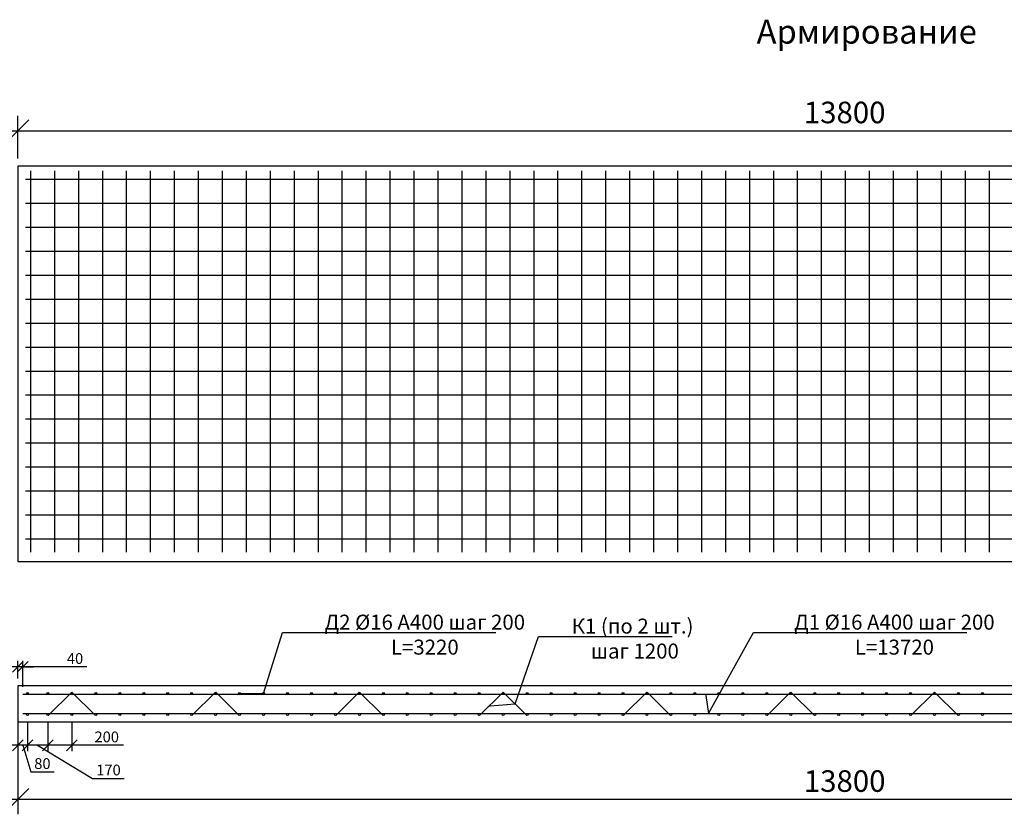
# Model space of a CAD drawing. Extents: x 552 to 93549, y -125079 to -95379.
# Drawn here: x 58830 to 67047, y -116200 to -109568 of the extents above; entities that cross this region are included whole.
import ezdxf
from ezdxf import colors
from ezdxf.entities.mleader import LeaderData, LeaderLine
from ezdxf.math import Vec2, Vec3

# ---------------------------------------------------------------- set-up
doc = ezdxf.new("R2010")
doc.units = 0
doc.layers.get('0').update_dxf_attribs({"linetype": 'CONTINUOUS'})
doc.layers.add('Размеры', color=96, linetype='CONTINUOUS')
doc.layers.add('Тонкая', color=250, linetype='CONTINUOUS')
doc.layers.add('текстовый', color=7, linetype='CONTINUOUS', lineweight=20)
doc.layers.add('Фундаменты-Плиты', color=251, linetype='CONTINUOUS', lineweight=30)
doc.styles.add('GOST 2.304', font='CS_Gost2304.shx')
doc.styles.add('SPDS', font='spds.shx', dxfattribs={"height": 200})
doc.dimstyles.new('SPDS', dxfattribs={"dimscale": 100, "dimtxt": 1.8, "dimasz": 1.8, "dimexe": 1.25, "dimexo": 0.625, "dimtad": 1, "dimdec": 0, "dimrnd": 0.001, "dimtxsty": 'GOST 2.304', "dimblk": 'OBLIQUE', "dimcen": 2.5, "dimdle": 1, "dimadec": 0, "dimazin": 2, "dimtfac": 0.75, "dimtdec": 0, "dimtmove": 1, "dimatfit": 3, "dimldrblk": 'DOTSMALL', "dimfxl": 1, "dimtolj": 1, "dimarcsym": 0})

# ---------------------------------------------------------------- blocks, each defined once
blk = doc.blocks.new('_Oblique')
at = {"color": 0, "linetype": 'ByBlock', "lineweight": -2}
blk.add_line((-0.5, -0.5), (0.5, 0.5), dxfattribs=at)
blk = doc.blocks.new('*D219')
at = {"layer": 'Размеры', "color": 0, "lineweight": -2, "transparency": 16777216}
for p, q in [((58814.8, -115430.8), (58814.8, -115673.6)), ((58894.8, -115428.8), (58894.8, -115673.6)), ((58944.8, -115623.6), (58764.8, -115623.6)), ((58854.8, -115623.6), (58921.5, -115846.1)), ((58921.5, -115846.1), (59117.3, -115846.1))]:
    blk.add_line(p, q, dxfattribs=at)
at = {"layer": 'Размеры', "color": 0, "lineweight": -2, "transparency": 16777216, "xscale": 90, "yscale": 90, "zscale": 90, "rotation": 180}
blk.add_blockref('_Oblique', (58814.8, -115623.6), dxfattribs=at)
at = {"layer": 'Размеры', "color": 0, "lineweight": -2, "transparency": 16777216, "xscale": 90, "yscale": 90, "zscale": 90}
blk.add_blockref('_Oblique', (58894.8, -115623.6), dxfattribs=at)
at = {"layer": 'Размеры', "color": 0, "lineweight": 9, "transparency": 16777216, "insert": (59019.4, -115776.1), "char_height": 90, "attachment_point": 5, "style": 'GOST 2.304'}
blk.add_mtext('\\A1;80', dxfattribs=at)
blk = doc.blocks.new('_DotSmall')
at = {"color": 0, "linetype": 'ByBlock', "const_width": 0.5}
blk.add_lwpolyline([(-0.0625, 0, 1), (0.0625, 0, 1)], format="xyb", close=True, dxfattribs=at)
blk = doc.blocks.new('*D230')
at = {"layer": 'Размеры', "color": 0, "lineweight": -2, "transparency": 16777216}
for p, q in [((58894.8, -115431.3), (58894.8, -115673.6)), ((59064.8, -115428.8), (59064.8, -115673.6)), ((59114.8, -115623.6), (58844.8, -115623.6)), ((58979.8, -115623.6), (59438.8, -115899.8)), ((59438.8, -115899.8), (59703.1, -115899.8))]:
    blk.add_line(p, q, dxfattribs=at)
at = {"layer": 'Размеры', "color": 0, "lineweight": -2, "transparency": 16777216, "xscale": 90, "yscale": 90, "zscale": 90, "rotation": 180}
blk.add_blockref('_Oblique', (58894.8, -115623.6), dxfattribs=at)
at = {"layer": 'Размеры', "color": 0, "lineweight": -2, "transparency": 16777216, "xscale": 90, "yscale": 90, "zscale": 90}
blk.add_blockref('_Oblique', (59064.8, -115623.6), dxfattribs=at)
at = {"layer": 'Размеры', "color": 0, "lineweight": 9, "transparency": 16777216, "insert": (59570.9, -115829.8), "char_height": 90, "attachment_point": 5, "style": 'GOST 2.304'}
blk.add_mtext('\\A1;170', dxfattribs=at)
blk = doc.blocks.new('*D231')
at = {"layer": 'Размеры', "color": 0, "lineweight": -2, "transparency": 16777216}
for p, q in [((59064.8, -115431.3), (59064.8, -115673.6)), ((59264.8, -115428.8), (59264.8, -115673.6)), ((59314.8, -115623.6), (59014.8, -115623.6)), ((59696.9, -115623.6), (59264.8, -115623.6))]:
    blk.add_line(p, q, dxfattribs=at)
at = {"layer": 'Размеры', "color": 0, "lineweight": -2, "transparency": 16777216, "xscale": 90, "yscale": 90, "zscale": 90, "rotation": 180}
blk.add_blockref('_Oblique', (59064.8, -115623.6), dxfattribs=at)
at = {"layer": 'Размеры', "color": 0, "lineweight": -2, "transparency": 16777216, "xscale": 90, "yscale": 90, "zscale": 90}
blk.add_blockref('_Oblique', (59264.8, -115623.6), dxfattribs=at)
at = {"layer": 'Размеры', "color": 0, "lineweight": 9, "transparency": 16777216, "insert": (59556.2, -115553.6), "char_height": 90, "attachment_point": 5, "style": 'GOST 2.304'}
blk.add_mtext('\\A1;200', dxfattribs=at)
blk = doc.blocks.new('*D232')
at = {"layer": 'Размеры', "color": 0, "lineweight": -2, "transparency": 16777216}
for p, q in [((58814.8, -115065.8), (58814.8, -114919.5)), ((58854.8, -115135.8), (58854.8, -114919.5)), ((58814.8, -114969.5), (58724.8, -114969.5)), ((58854.8, -114969.5), (58814.8, -114969.5)), ((58854.8, -114969.5), (58814.8, -114969.5)), ((58854.8, -114969.5), (58944.8, -114969.5)), ((59389.6, -114969.5), (58854.8, -114969.5))]:
    blk.add_line(p, q, dxfattribs=at)
at = {"layer": 'Размеры', "color": 0, "lineweight": -2, "transparency": 16777216, "xscale": 90, "yscale": 90, "zscale": 90}
blk.add_blockref('_Oblique', (58814.8, -114969.5), dxfattribs=at)
at = {"layer": 'Размеры', "color": 0, "lineweight": -2, "transparency": 16777216, "xscale": 90, "yscale": 90, "zscale": 90, "rotation": 180}
blk.add_blockref('_Oblique', (58854.8, -114969.5), dxfattribs=at)
at = {"layer": 'Размеры', "color": 0, "lineweight": 9, "transparency": 16777216, "insert": (59291.7, -114899.5), "char_height": 90, "attachment_point": 5, "style": 'GOST 2.304'}
blk.add_mtext('\\A1;40', dxfattribs=at)
blk = doc.blocks.new('_Dot')
at = {"color": 0, "linetype": 'ByBlock', "lineweight": -2}
blk.add_line((-0.5, 0), (-1, 0), dxfattribs=at)
at = {"color": 0, "linetype": 'ByBlock', "const_width": 0.5}
blk.add_lwpolyline([(-0.25, 0, 1), (0.25, 0, 1)], format="xyb", close=True, dxfattribs=at)
blk = doc.blocks.new('*D208')
at = {"color": 0, "lineweight": -2, "transparency": 16777216}
for p, q in [((58814.8, -110727.5), (58814.8, -110369.8)), ((72614.8, -110727.5), (72614.8, -110369.8)), ((58714.8, -110494.8), (72714.8, -110494.8))]:
    blk.add_line(p, q, dxfattribs=at)
at = {"color": 0, "lineweight": -2, "transparency": 16777216, "xscale": 180, "yscale": 180, "zscale": 180, "rotation": 180}
blk.add_blockref('_Oblique', (58814.8, -110494.8), dxfattribs=at)
at = {"color": 0, "lineweight": -2, "transparency": 16777216, "xscale": 180, "yscale": 180, "zscale": 180}
blk.add_blockref('_Oblique', (72614.8, -110494.8), dxfattribs=at)
at = {"color": 0, "transparency": 16777216, "insert": (65714.8, -110342.3), "char_height": 180, "attachment_point": 5, "style": 'GOST 2.304'}
blk.add_mtext('\\A1;13800', dxfattribs=at)
blk = doc.blocks.new('*D210')
at = {"color": 0, "lineweight": -2, "transparency": 16777216}
for p, q in [((58814.8, -115490.8), (58814.8, -116199.6)), ((72614.8, -115490.8), (72614.8, -116199.6)), ((58714.8, -116074.6), (72714.8, -116074.6))]:
    blk.add_line(p, q, dxfattribs=at)
at = {"color": 0, "lineweight": -2, "transparency": 16777216, "xscale": 180, "yscale": 180, "zscale": 180, "rotation": 180}
blk.add_blockref('_Oblique', (58814.8, -116074.6), dxfattribs=at)
at = {"color": 0, "lineweight": -2, "transparency": 16777216, "xscale": 180, "yscale": 180, "zscale": 180}
blk.add_blockref('_Oblique', (72614.8, -116074.6), dxfattribs=at)
at = {"color": 0, "transparency": 16777216, "insert": (65714.8, -115922.1), "char_height": 180, "attachment_point": 5, "style": 'GOST 2.304'}
blk.add_mtext('\\A1;13800', dxfattribs=at)

msp = doc.modelspace()

# ---------------------------------------------------------------- linework, layer by layer
for p, q in [((58922.3, -114010.8, 7.8), (58922.3, -110830, 7.8)), ((59122.3, -114010.8, 7.8), (59122.3, -110830, 7.8)), ((59322.3, -114010.8, 7.8), (59322.3, -110830, 7.8)), ((59522.3, -114010.8, 7.8), (59522.3, -110830, 7.8)), ((59722.3, -114010.8, 7.8), (59722.3, -110830, 7.8)), ((59922.3, -114010.8, 7.8), (59922.3, -110830, 7.8)), ((60122.3, -114010.8, 7.8), (60122.3, -110830, 7.8)), ((60322.3, -114010.8, 7.8), (60322.3, -110830, 7.8)), ((60522.3, -114010.8, 7.8), (60522.3, -110830, 7.8)), ((60722.3, -114010.8, 7.8), (60722.3, -110830, 7.8)), ((60922.3, -114010.8, 7.8), (60922.3, -110830, 7.8)), ((61122.3, -114010.8, 7.8), (61122.3, -110830, 7.8)), ((61322.3, -114010.8, 7.8), (61322.3, -110830, 7.8)), ((61522.3, -114010.8, 7.8), (61522.3, -110830, 7.8)), ((61722.3, -114010.8, 7.8), (61722.3, -110830, 7.8)), ((61922.3, -114010.8, 7.8), (61922.3, -110830, 7.8)), ((62122.3, -114010.8, 7.8), (62122.3, -110830, 7.8)), ((62322.3, -114010.8, 7.8), (62322.3, -110830, 7.8)), ((62522.3, -114010.8, 7.8), (62522.3, -110830, 7.8)), ((62722.3, -114010.8, 7.8), (62722.3, -110830, 7.8)), ((62922.3, -114010.8, 7.8), (62922.3, -110830, 7.8)), ((63122.3, -114010.8, 7.8), (63122.3, -110830, 7.8)), ((63322.3, -114010.8, 7.8), (63322.3, -110830, 7.8)), ((63522.3, -114010.8, 7.8), (63522.3, -110830, 7.8)), ((63722.3, -114010.8, 7.8), (63722.3, -110830, 7.8)), ((63922.3, -114010.8, 7.8), (63922.3, -110830, 7.8)), ((64122.3, -114010.8, 7.8), (64122.3, -110830, 7.8)), ((64322.3, -114010.8, 7.8), (64322.3, -110830, 7.8)), ((64522.3, -114010.8, 7.8), (64522.3, -110830, 7.8)), ((64722.3, -114010.8, 7.8), (64722.3, -110830, 7.8)), ((64922.3, -114010.8, 7.8), (64922.3, -110830, 7.8)), ((65122.3, -114010.8, 7.8), (65122.3, -110830, 7.8)), ((65322.3, -114010.8, 7.8), (65322.3, -110830, 7.8)), ((65522.3, -114010.8, 7.8), (65522.3, -110830, 7.8)), ((65722.3, -114010.8, 7.8), (65722.3, -110830, 7.8)), ((65922.3, -114010.8, 7.8), (65922.3, -110830, 7.8)), ((66122.3, -114010.8, 7.8), (66122.3, -110830, 7.8)), ((66322.3, -114010.8, 7.8), (66322.3, -110830, 7.8)), ((66522.3, -114010.8, 7.8), (66522.3, -110830, 7.8)), ((66722.3, -114010.8, 7.8), (66722.3, -110830, 7.8)), ((66922.3, -114010.8, 7.8), (66922.3, -110830, 7.8)), ((58877.9, -110900, 7.8), (72555.5, -110900, 7.8)), ((58877.9, -111100, 7.8), (72555.5, -111100, 7.8)), ((58877.9, -111300, 7.8), (72555.5, -111300, 7.8)), ((58877.9, -111500, 7.8), (72555.5, -111500, 7.8)), ((58877.9, -111700, 7.8), (72555.5, -111700, 7.8)), ((58877.9, -111900, 7.8), (72555.5, -111900, 7.8)), ((58877.9, -112100, 7.8), (72555.5, -112100, 7.8)), ((58877.9, -112300, 7.8), (72555.5, -112300, 7.8)), ((58877.9, -112500, 7.8), (72555.5, -112500, 7.8)), ((58877.9, -112700, 7.8), (72555.5, -112700, 7.8)), ((58877.9, -112900, 7.8), (72555.5, -112900, 7.8)), ((58877.9, -113100, 7.8), (72555.5, -113100, 7.8)), ((58877.9, -113300, 7.8), (72555.5, -113300, 7.8)), ((58877.9, -113500, 7.8), (72555.5, -113500, 7.8)), ((58877.9, -113700, 7.8), (72555.5, -113700, 7.8)), ((58877.9, -113900, 7.8), (72555.5, -113900, 7.8)), ((58854.8, -115198.3, 7.8), (72534.8, -115198.3, 7.8)), ((59263.8, -115180, 7.8), (59067.2, -115375.1, 7.8)), ((59265.8, -115180, 7.8), (59462.4, -115375.1, 7.8)), ((60463.8, -115180, 7.8), (60267.2, -115375.1, 7.8)), ((60465.8, -115180, 7.8), (60662.4, -115375.1, 7.8)), ((61663.8, -115180, 7.8), (61467.2, -115375.1, 7.8)), ((61665.8, -115180, 7.8), (61862.4, -115375.1, 7.8)), ((62863.8, -115180, 7.8), (62667.2, -115375.1, 7.8)), ((62865.8, -115180, 7.8), (63062.4, -115375.1, 7.8)), ((64063.8, -115180, 7.8), (63867.2, -115375.1, 7.8)), ((64065.8, -115180, 7.8), (64262.4, -115375.1, 7.8)), ((65263.8, -115180, 7.8), (65067.2, -115375.1, 7.8)), ((65265.8, -115180, 7.8), (65462.4, -115375.1, 7.8)), ((58854.8, -115358.3, 7.8), (72534.8, -115358.3, 7.8))]:
    msp.add_line(p, q)
for centre in [(58894.8, -115190.3, 7.8), (59064.8, -115190.3, 7.8), (59264.8, -115190.3, 7.8), (59464.8, -115190.3, 7.8), (59664.8, -115190.3, 7.8), (59664.8, -115190.3, 7.8), (59864.8, -115190.3, 7.8), (60064.8, -115190.3, 7.8), (60264.8, -115190.3, 7.8), (60264.8, -115190.3, 7.8), (60464.8, -115190.3, 7.8), (60664.8, -115190.3, 7.8), (60864.8, -115190.3, 7.8), (60864.8, -115190.3, 7.8), (61064.8, -115190.3, 7.8), (61264.8, -115190.3, 7.8), (61464.8, -115190.3, 7.8), (61464.8, -115190.3, 7.8), (61664.8, -115190.3, 7.8), (61864.8, -115190.3, 7.8), (62064.8, -115190.3, 7.8), (62064.8, -115190.3, 7.8), (62264.8, -115190.3, 7.8), (62464.8, -115190.3, 7.8), (62664.8, -115190.3, 7.8), (62664.8, -115190.3, 7.8), (62864.8, -115190.3, 7.8), (63064.8, -115190.3, 7.8), (63264.8, -115190.3, 7.8), (63264.8, -115190.3, 7.8), (63464.8, -115190.3, 7.8), (63664.8, -115190.3, 7.8), (63864.8, -115190.3, 7.8), (63864.8, -115190.3, 7.8), (64064.8, -115190.3, 7.8), (64264.8, -115190.3, 7.8), (64464.8, -115190.3, 7.8), (64464.8, -115190.3, 7.8), (64664.8, -115190.3, 7.8), (64864.8, -115190.3, 7.8), (65064.8, -115190.3, 7.8), (65064.8, -115190.3, 7.8), (65264.8, -115190.3, 7.8), (65464.8, -115190.3, 7.8), (58894.8, -115366.3, 7.8), (59064.8, -115366.3, 7.8), (59264.8, -115366.3, 7.8), (59464.8, -115366.3, 7.8), (59664.8, -115366.3, 7.8), (59664.8, -115366.3, 7.8), (59864.8, -115366.3, 7.8), (60064.8, -115366.3, 7.8), (60264.8, -115366.3, 7.8), (60264.8, -115366.3, 7.8), (60464.8, -115366.3, 7.8), (60664.8, -115366.3, 7.8), (60864.8, -115366.3, 7.8), (60864.8, -115366.3, 7.8), (61064.8, -115366.3, 7.8), (61264.8, -115366.3, 7.8), (61464.8, -115366.3, 7.8), (61464.8, -115366.3, 7.8), (61664.8, -115366.3, 7.8), (61864.8, -115366.3, 7.8), (62064.8, -115366.3, 7.8), (62064.8, -115366.3, 7.8), (62264.8, -115366.3, 7.8), (62464.8, -115366.3, 7.8), (62664.8, -115366.3, 7.8), (62664.8, -115366.3, 7.8), (62864.8, -115366.3, 7.8), (63064.8, -115366.3, 7.8), (63264.8, -115366.3, 7.8), (63264.8, -115366.3, 7.8), (63464.8, -115366.3, 7.8), (63664.8, -115366.3, 7.8), (63864.8, -115366.3, 7.8), (63864.8, -115366.3, 7.8), (64064.8, -115366.3, 7.8), (64264.8, -115366.3, 7.8), (64464.8, -115366.3, 7.8), (64464.8, -115366.3, 7.8), (64664.8, -115366.3, 7.8), (64864.8, -115366.3, 7.8), (65064.8, -115366.3, 7.8), (65064.8, -115366.3, 7.8), (65264.8, -115366.3, 7.8), (65464.8, -115366.3, 7.8)]:
    msp.add_circle(centre, 8)
at = {"layer": 'Фундаменты-Плиты', "elevation": 7.8}
for points in [[(58814.8, -110790), (58814.8, -114090), (72614.8, -114090), (72614.8, -110790)], [(58814.8, -115128.3), (58814.8, -115428.3), (72614.8, -115428.3), (72614.8, -115128.3)]]:
    msp.add_lwpolyline(points, close=True, dxfattribs=at)

# ---------------------------------------------------------------- texts
at = {"layer": 'Тонкая', "insert": (64980, -109568.1, 7.8), "char_height": 200, "attachment_point": 1, "style": 'SPDS'}
msp.add_mtext_dynamic_manual_height_columns('Армирование', width=7244.085, gutter_width=1250, heights=[0], dxfattribs=at)

# ---------------------------------------------------------------- dimensions: what is measured, and where the dimension line sits
dim = msp.add_linear_dim(base=(72614.8, -110494.8, 7.8), p1=(58814.8, -110790, 7.8), p2=(72614.8, -110790, 7.8), dimstyle='SPDS')
dim.commit()
dim.dimension.update_dxf_attribs({"geometry": '*D208', "text_midpoint": (65714.8, -110342.3, 7.8)})
at = {"layer": 'Размеры', "color": 0, "lineweight": 9}
for base, p1, p2, picture, middle in [((58814.8, -114969.5, 7.8), (58854.8, -115198.3, 7.8), (58814.8, -115128.3, 7.8), '*D232', (59291.7, -114951.5, 7.8)), ((58894.8, -115623.6, 7.8), (59064.8, -115366.3, 7.8), (58894.8, -115368.8, 7.8), '*D230', (59463.8, -115899.8, 7.8)), ((59064.8, -115623.6, 7.8), (59264.8, -115366.3, 7.8), (59064.8, -115368.8, 7.8), '*D231', (59556.2, -115623.6, 7.8))]:
    dim = msp.add_linear_dim(base=base, p1=p1, p2=p2, dimstyle='SPDS', override={"dimscale": 0, "dimexe": 1, "dimexo": 1.25, "dimgap": 0.5, "dimblk1": 'Oblique', "dimblk2": 'Oblique', "dimsah": 1, "dimcen": 5, "dimtix": 0, "dimtofl": 1, "dimtmove": 1, "dimatfit": 3}, dxfattribs=at)
    dim.commit()
    dim.dimension.update_dxf_attribs({"geometry": picture, "text_midpoint": middle, "dimtype": 160})
dim = msp.add_linear_dim(base=(58814.8, -115623.6, 7.8), p1=(58894.8, -115366.3, 7.8), p2=(58814.8, -115368.3, 7.8), dimstyle='SPDS', override={"dimscale": 0, "dimexe": 1, "dimexo": 1.25, "dimgap": 0.5, "dimblk1": 'Oblique', "dimblk2": 'Oblique', "dimsah": 1, "dimcen": 5, "dimtix": 0, "dimtofl": 1, "dimtmove": 1, "dimatfit": 3}, dxfattribs=at)
dim.commit()
dim.dimension.update_dxf_attribs({"geometry": '*D219', "text_midpoint": (58946.5, -115776.1, 7.8)})

# ---------------------------------------------------------------- next in the draw order: leaders
at = {"layer": 'текстовый', "lineweight": 9, "ltscale": 10}
ml = msp.add_multileader_mtext('Standard', dxfattribs=at)
ml.set_content('\\A1;{\\Fcs_gost2304|c204;\\C0;Д2 %%C16 А400 шаг 200\\P\\Fcs_gost2304|c0;L\\Fcs_gost2304|c204;=\\Fcs_gost2304|c0;32\\Fcs_gost2304|c204;20}', color=256, style='SPDS')
ml.set_leader_properties()
ml.set_arrow_properties(name='DOT')
ml.build(insert=Vec2(0, 0))
ml.multileader.update_dxf_attribs({"text_left_attachment_type": 6, "text_right_attachment_type": 6, "dogleg_length": 1, "arrow_head_size": 10, "scale": 50})
ctx = ml.context
ctx.base_point, ctx.scale, ctx.char_height, ctx.arrow_head_size, ctx.landing_gap_size, ctx.plane_origin = Vec3(61072.7, -114683.5, 7.8), 50, 125, 10, 40, Vec3(68595, -112646.5, 7.8)
ctx.left_attachment, ctx.right_attachment, ctx.text_align_type = 6, 6, 1
notes = []
notes.append((ctx, [(0, (1, 1, 0), (61022.7, -114683.5, 7.8), (1, 0), 50, [(0, [(60664.8, -115190.3, 7.8), (60864.8, -115190.3, 7.8)], 0, [])])]))
ctx.mtext.insert, ctx.mtext.alignment, ctx.mtext.flow_direction = Vec3(62210.9, -114533.5, 7.8), 2, 5
ctx.mtext.has_bg_fill, ctx.mtext.bg_color, ctx.mtext.bg_scale_factor, ctx.mtext.bg_transparency, ctx.mtext.use_window_bg_color = 1, -1027028792, 1.5, 0, 1
ml = msp.add_multileader_mtext('Standard', dxfattribs=at)
ml.set_content('\\A1;{\\Fcs_gost2304|c204;\\C0;Д1 %%C16 А400 шаг 200\\P\\Fcs_gost2304|c0;L=\\Fcs_gost2304|c204;137\\Fcs_gost2304|c0;20}', color=256, style='SPDS')
ml.set_leader_properties()
ml.set_arrow_properties(name='DOT')
ml.build(insert=Vec2(0, 0))
ml.multileader.update_dxf_attribs({"text_left_attachment_type": 6, "text_right_attachment_type": 6, "dogleg_length": 1, "arrow_head_size": 10, "scale": 50})
ctx = ml.context
ctx.base_point, ctx.scale, ctx.char_height, ctx.arrow_head_size, ctx.landing_gap_size, ctx.plane_origin = Vec3(65003.6, -114683.5, 7.8), 50, 125, 10, 40, Vec3(72526, -112646.5, 7.8)
ctx.left_attachment, ctx.right_attachment, ctx.text_align_type = 6, 6, 1
notes.append((ctx, [(0, (1, 1, 0), (64953.6, -114683.5, 7.8), (1, 0), 50, [(0, [(64555.4, -115198.3, 7.8), (64579.5, -115358.3, 7.8)], 0, [])])]))
ctx.mtext.insert, ctx.mtext.alignment, ctx.mtext.flow_direction = Vec3(66129.9, -114533.5, 7.8), 2, 5
ctx.mtext.has_bg_fill, ctx.mtext.bg_color, ctx.mtext.bg_scale_factor, ctx.mtext.bg_transparency, ctx.mtext.use_window_bg_color = 1, -1027028792, 1.5, 0, 1
for ctx, leaders in notes:
    for number, flags, end, landing, length, lines in leaders:
        leader = LeaderData()
        leader.index, (leader.has_last_leader_line, leader.has_dogleg_vector, leader.attachment_direction) = number, flags
        leader.last_leader_point, leader.dogleg_vector, leader.dogleg_length = Vec3(end), Vec3(landing), length
        for number, points, colour, breaks in lines:
            line = LeaderLine()
            line.index, line.vertices, line.color, line.breaks = number, Vec3.list(points), colors.encode_raw_color(colour), breaks
            leader.lines.append(line)
        ctx.leaders.append(leader)

# ---------------------------------------------------------------- next in the draw order: linework, layer by layer
for p, q in [((66463.8, -115180, 7.8), (66267.2, -115375.1, 7.8)), ((66465.8, -115180, 7.8), (66662.4, -115375.1, 7.8))]:
    msp.add_line(p, q)
for centre in [(65664.8, -115190.3, 7.8), (65664.8, -115190.3, 7.8), (65864.8, -115190.3, 7.8), (66064.8, -115190.3, 7.8), (66264.8, -115190.3, 7.8), (66264.8, -115190.3, 7.8), (66464.8, -115190.3, 7.8), (66664.8, -115190.3, 7.8), (66864.8, -115190.3, 7.8), (66864.8, -115190.3, 7.8), (65664.8, -115366.3, 7.8), (65664.8, -115366.3, 7.8), (65864.8, -115366.3, 7.8), (66064.8, -115366.3, 7.8), (66264.8, -115366.3, 7.8), (66264.8, -115366.3, 7.8), (66464.8, -115366.3, 7.8), (66664.8, -115366.3, 7.8), (66864.8, -115366.3, 7.8), (66864.8, -115366.3, 7.8)]:
    msp.add_circle(centre, 8)

# ---------------------------------------------------------------- next in the draw order: leaders
ml = msp.add_multileader_mtext('Standard', dxfattribs=at)
ml.set_content('\\A1;{\\Fcs_gost2304|c204;\\C0;К1 (по 2 шт.)\\P шаг 1200}', color=256, style='SPDS')
ml.set_leader_properties()
ml.set_arrow_properties(name='DOT')
ml.build(insert=Vec2(0, 0))
ml.multileader.update_dxf_attribs({"text_left_attachment_type": 6, "text_right_attachment_type": 6, "dogleg_length": 1, "arrow_head_size": 10, "scale": 50})
ctx = ml.context
ctx.base_point, ctx.scale, ctx.char_height, ctx.arrow_head_size, ctx.landing_gap_size, ctx.plane_origin = Vec3(63208.6, -114716.2, 7.8), 50, 125, 10, 40, Vec3(70730.9, -113793.4, 7.8)
ctx.left_attachment, ctx.right_attachment, ctx.text_align_type = 6, 6, 1
notes = []
notes.append((ctx, [(0, (1, 1, 0), (63158.6, -114716.2, 7.8), (1, 0), 50, [(0, [(62746.9, -115296, 7.8), (62964.1, -115277.5, 7.8)], 0, [])])]))
ctx.mtext.insert, ctx.mtext.alignment, ctx.mtext.flow_direction = Vec3(63945, -114566.2, 7.8), 2, 5
ctx.mtext.has_bg_fill, ctx.mtext.bg_color, ctx.mtext.bg_scale_factor, ctx.mtext.bg_transparency, ctx.mtext.use_window_bg_color = 1, -1027028792, 1.5, 0, 1
for ctx, leaders in notes:
    for number, flags, end, landing, length, lines in leaders:
        leader = LeaderData()
        leader.index, (leader.has_last_leader_line, leader.has_dogleg_vector, leader.attachment_direction) = number, flags
        leader.last_leader_point, leader.dogleg_vector, leader.dogleg_length = Vec3(end), Vec3(landing), length
        for number, points, colour, breaks in lines:
            line = LeaderLine()
            line.index, line.vertices, line.color, line.breaks = number, Vec3.list(points), colors.encode_raw_color(colour), breaks
            leader.lines.append(line)
        ctx.leaders.append(leader)

# ---------------------------------------------------------------- next in the draw order: dimensions: what is measured, and where the dimension line sits
dim = msp.add_linear_dim(base=(72614.8, -116074.6, 7.8), p1=(58814.8, -115428.3, 7.8), p2=(72614.8, -115428.3, 7.8), dimstyle='SPDS')
dim.commit()
dim.dimension.update_dxf_attribs({"geometry": '*D210', "text_midpoint": (65714.8, -115922.1, 7.8)})

doc.saveas('drawing.dxf')
